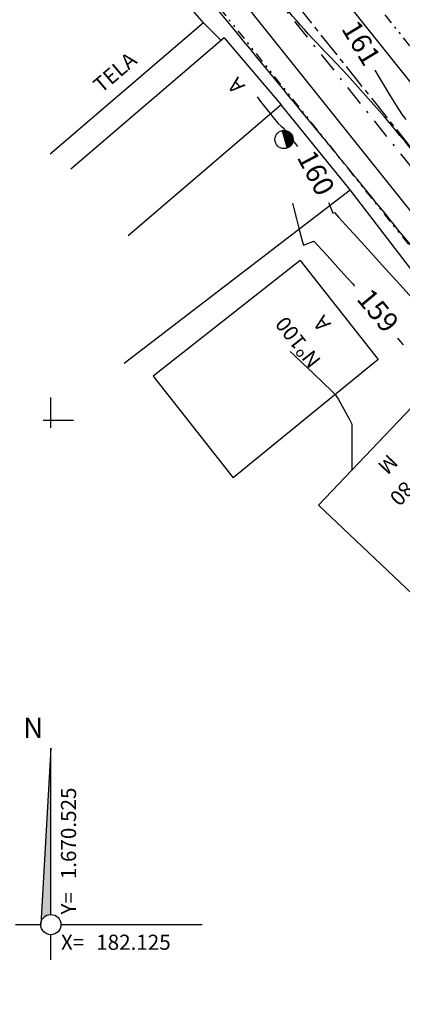
# Model space of a CAD drawing. Extents: x 182048 to 182201, y 1670489 to 1670635.
# Drawn here: x 182123 to 182142, y 1670521 to 1670570 of the extents above; entities that cross this region are included whole.
import ezdxf
from ezdxf.enums import TextEntityAlignment as Align

# ---------------------------------------------------------------- set-up
doc = ezdxf.new("R2010")
doc.units = 0
doc.header["$MEASUREMENT"] = 0
for name, pattern in [('CENTER', [2, 1.25, -0.25, 0.25, -0.25]), ('DASHDOT2', [0.5, 0.25, -0.125, 0, -0.125]), ('DIVIDE', [1.25, 0.5, -0.25, 0, -0.25, 0, -0.25])]:
    doc.linetypes.add(name, pattern=pattern)
doc.layers.get('0').update_dxf_attribs({"linetype": 'CONTINUOUS'})
for name, color, linetype in [('1-REDEEXISTENTE', 40, 'DASHDOT2'), ('A_ALINHAMENTO', 8, 'DIVIDE'), ('A_EIXO', 5, 'CENTER'), ('A_MEIOFIO', 6, 'CONTINUOUS'), ('BR', 8, 'CONTINUOUS'), ('CEA', 8, 'CERCA'), ('CONT-MJR', 8, 'CONTINUOUS'), ('CONT-MNR', 8, 'CONTINUOUS'), ('EA', 8, 'CONTINUOUS'), ('EM', 8, 'CONTINUOUS'), ('M_NORTE', 1, 'CONTINUOUS'), ('M_QUADR', 9, 'CONTINUOUS'), ('M_TEXTO', 2, 'CONTINUOUS'), ('MURO', 8, 'CONTINUOUS'), ('POSTES', 8, 'CONTINUOUS')]:
    doc.layers.add(name, color=color, linetype=linetype)
doc.styles.add('R', font='ROMANS.SHX', dxfattribs={"height": 0.525})
doc.styles.add('R6', font='romans.shx', dxfattribs={"height": 0.525})
doc.styles.add('ROMANS', font='ROMANS.shx')
doc.linetypes.add('CERCA', pattern='A,0.5,-1e-05,["X",STANDARD,S=0.1,R=0,X=-0.05,Y=-0.05],0', length=0.50001)

# ---------------------------------------------------------------- blocks, each defined once
blk = doc.blocks.new('QUADRICULA')
at = {"layer": 'M_QUADR'}
for p, q in [((0, -0.75), (0, 2.25)), ((-0.75, 0), (2.25, 0))]:
    blk.add_line(p, q, dxfattribs=at)
blk = doc.blocks.new('PC')
blk.add_lwpolyline([(0, -0.00045, 0.0009, 0.0009, 1), (0, 0.00045, 0.0009, 0.0009, 1)], format="xyseb")
blk.add_circle((0, 0), 0.0009)

msp = doc.modelspace()

# ---------------------------------------------------------------- hatches: boundary and pattern name
at = {"layer": 'M_NORTE'}
msp.add_hatch(color=256, dxfattribs=at).paths.add_polyline_path([(182125, 1670533.75), (182124.501, 1670525.029, -0.397565), (182125, 1670525.5)])

# ---------------------------------------------------------------- linework, layer by layer
at = {"layer": '1-REDEEXISTENTE', "ltscale": 4}
msp.add_lwpolyline([(182156.435, 1670498.683), (182157.581, 1670501.937), (182166.082, 1670509.769), (182168.554, 1670518.144), (182163.551, 1670532.506), (182157.387, 1670545.321), (182149.549, 1670554.238), (182132.71, 1670575.248), (182122.862, 1670587.816), (182114.361, 1670592.937), (182101.519, 1670594.564), (182084.612, 1670599.048), (182075.207, 1670608.929), (182069.583, 1670619.323)], dxfattribs=at)
at = {"layer": 'A_ALINHAMENTO', "flags": 128}
msp.add_lwpolyline([(182165.042, 1670502.974, 0.338026), (182171.034, 1670524.104), (182165.832, 1670537.295, 0.101103), (182154.234, 1670555.109, -0.026019), (182147.538, 1670562.641), (182128.76, 1670586.12, 0.198731), (182108.602, 1670597.233), (182095.552, 1670598.693, -0.193392), (182081.171, 1670606.43, -0.148175), (182080.288, 1670608.512), (182079.737, 1670613.657, 0.094117), (182079.076, 1670615.835), (182072.585, 1670628.239, 0.414214), (182069.75, 1670629.126), (182065.32, 1670626.808, 0.414214), (182064.433, 1670623.974), (182073.092, 1670607.429, 0.249276), (182094.863, 1670592.532), (182107.912, 1670591.071, -0.198731), (182123.918, 1670582.247), (182142.696, 1670558.769, 0.026019), (182149.82, 1670550.754, -0.101103), (182160.065, 1670535.02), (182165.266, 1670521.83, -0.338026), (182161.327, 1670507.938), (182154.325, 1670502.696)], format="xyb", dxfattribs=at)
at = {"layer": 'A_EIXO', "flags": 128}
msp.add_lwpolyline([(182153.402, 1670498.133), (182163.184, 1670505.456, 0.338026), (182168.15, 1670522.967), (182162.948, 1670536.158, 0.101103), (182152.027, 1670552.931, -0.026019), (182145.117, 1670560.705), (182126.339, 1670584.184, 0.198731), (182108.257, 1670594.152), (182095.207, 1670595.613, -0.249276), (182075.838, 1670608.866), (182066.716, 1670626.297)], format="xyb", dxfattribs=at)
at = {"layer": 'A_MEIOFIO'}
msp.add_lwpolyline([(182146.679, 1670561.954), (182127.901, 1670585.433, 0.198731), (182108.479, 1670596.14), (182095.43, 1670597.6, -0.193392), (182080.326, 1670605.725, -0.148175), (182079.194, 1670608.395), (182078.643, 1670613.54, 0.094117), (182078.101, 1670615.325), (182071.61, 1670627.729, 0.414214), (182070.26, 1670628.152), (182065.83, 1670625.833, 0.414214), (182065.408, 1670624.484), (182074.066, 1670607.939, 0.249276), (182094.985, 1670593.625), (182108.035, 1670592.164, -0.198731), (182124.777, 1670582.934), (182143.555, 1670559.456)], format="xyb", dxfattribs=at)
at = {"layer": 'BR'}
for points in [[(182152.361, 1670500.327, -0.00596), (182154.936, 1670503.201, -0.009263), (182156.649, 1670504.999, -0.007955), (182159.655, 1670507.945, 0.014754), (182161.254, 1670509.556, 0.065238), (182162.642, 1670511.491, 0.034854), (182164.463, 1670515.546, 0.043662), (182165.459, 1670519.215, 0.048505), (182165.736, 1670522.629, 0.040301), (182165.435, 1670525.733, 0.047676), (182164.726, 1670528.273, 0.034518), (182162.632, 1670532.759, 0.034628), (182159.949, 1670536.9, 0.00222), (182155.441, 1670542.847, 0.00417), (182153.001, 1670545.983, 0.000307), (182147.075, 1670553.458, 0.00228), (182146.271, 1670554.461, 0.000578), (182144.066, 1670557.181, 0.000354), (182140.46, 1670561.613, 0.000978), (182138.403, 1670564.126, 0.000395), (182133.298, 1670570.331, 0.015035)], [(182161.433, 1670499.581, -0.068818), (182160.893, 1670501.83, -0.175732), (182161.122, 1670502.731, -0.009151), (182162.26, 1670504.34, -0.005666), (182164.174, 1670506.882, -0.007201), (182166.623, 1670509.966, 0.009507), (182168.467, 1670512.311, 0.063735), (182169.865, 1670514.753, 0.045741), (182171.027, 1670518.491, 0.063385), (182171.324, 1670522.038, 0.075918), (182170.747, 1670524.959, 0.023904), (182169.521, 1670527.908, 0.031642), (182168.353, 1670530.02, 0.007586), (182165.076, 1670534.982, 0.010111), (182162.488, 1670538.616, 0.002447), (182157.287, 1670545.54, 0.007624), (182155.574, 1670547.729, 0.001884), (182152.399, 1670551.628, -0.001734), (182148.95, 1670555.863, -0.001564), (182146.463, 1670558.957, 0.001066), (182142.817, 1670563.503, 0.023152), (182138.592, 1670568.278, -0.031087), (182135.501, 1670571.884, -0.017806)]]:
    msp.add_lwpolyline(points, format="xyb", dxfattribs=at)
at = {"layer": 'CEA'}
for p, q in [((182132.561, 1670569.692), (182124.96, 1670563.195)), ((182128.635, 1670552.832), (182139.849, 1670561.414))]:
    msp.add_line(p, q, dxfattribs=at)
at = {"layer": 'CONT-MJR', "elevation": 160}
for points in [[(182135.227, 1670566.031), (182135.401, 1670565.808), (182135.724, 1670565.394), (182136.038, 1670564.991), (182136.188, 1670564.801), (182136.278, 1670564.717), (182136.427, 1670564.58), (182136.517, 1670564.496), (182136.672, 1670564.297), (182136.997, 1670563.873), (182137.228, 1670563.57)], [(182138.76, 1670560.798), (182138.779, 1670560.755), (182138.917, 1670560.437), (182138.991, 1670560.269), (182139.061, 1670560.294), (182139.266, 1670560.07), (182139.803, 1670559.478), (182140.562, 1670558.642), (182141.432, 1670557.683), (182142.303, 1670556.722), (182143.064, 1670555.883)]]:
    msp.add_lwpolyline(points, dxfattribs=at)
at = {"layer": 'CONT-MNR'}
for points, elevation in [([(182141.061, 1670567.352), (182141.285, 1670566.986), (182141.834, 1670566.086), (182142.244, 1670565.418), (182142.42, 1670565.135), (182142.606, 1670564.912)], 161), ([(182136.986, 1670560.766), (182137.053, 1670560.498), (182137.182, 1670559.979), (182137.333, 1670559.386), (182137.462, 1670558.896), (182137.527, 1670558.687), (182137.668, 1670558.729), (182137.903, 1670558.824), (182138.047, 1670558.872), (182138.247, 1670558.664), (182138.697, 1670558.17), (182139.238, 1670557.57), (182139.71, 1670557.044), (182139.952, 1670556.772), (182140.063, 1670556.64)], 159), ([(182142.188, 1670554.072), (182142.256, 1670553.991), (182142.463, 1670553.739)], 159), ([(182136.86, 1670553.416), (182137.074, 1670553.215), (182137.493, 1670552.82), (182138.013, 1670552.33), (182138.525, 1670551.844), (182138.924, 1670551.462), (182139.104, 1670551.284), (182139.257, 1670551.032), (182139.527, 1670550.555), (182139.791, 1670550.076), (182139.92, 1670549.812), (182139.931, 1670549.546), (182139.931, 1670549), (182139.926, 1670548.357), (182139.92, 1670547.8), (182139.917, 1670547.512)], 158)]:
    msp.add_lwpolyline(points, dxfattribs=dict(at, elevation=elevation))
at = {"layer": 'EA'}
for p, q in [((182133.596, 1670568.948), (182125.994, 1670562.451)), ((182133.596, 1670568.948), (182136.427, 1670565.636)), ((182136.427, 1670565.636), (182128.825, 1670559.139)), ((182137.368, 1670557.921), (182130.081, 1670552.187)), ((182137.368, 1670557.921), (182141.226, 1670553.018)), ((182141.226, 1670553.018), (182134.045, 1670547.149)), ((182130.081, 1670552.187), (182134.045, 1670547.149))]:
    msp.add_line(p, q, dxfattribs=at)
at = {"layer": 'EM'}
for q in [(182143.555, 1670551.351), (182143.868, 1670540.488)]:
    msp.add_line((182138.279, 1670545.783), q, dxfattribs=at)
at = {"layer": 'M_NORTE'}
for p, q in [((182125, 1670533.75), (182124.501, 1670525.029)), ((182125, 1670525.5), (182125, 1670533.75)), ((182123.25, 1670525), (182124.5, 1670525)), ((182125.5, 1670525), (182132.5, 1670525)), ((182125, 1670523.25), (182125, 1670524.5))]:
    msp.add_line(p, q, dxfattribs=at)
msp.add_circle((182125, 1670525), 0.5, dxfattribs=at)
at = {"layer": 'MURO'}
for p, q in [((182132.561, 1670569.692), (182126.381, 1670577.047)), ((182133.468, 1670568.815), (182132.561, 1670569.692)), ((182139.849, 1670561.414), (182136.427, 1670565.636)), ((182145.892, 1670553.518), (182139.849, 1670561.414))]:
    msp.add_line(p, q, dxfattribs=at)

# ---------------------------------------------------------------- block references
at = {"xscale": 0.5, "yscale": 0.5, "zscale": 0.5}
msp.add_blockref('QUADRICULA', (182125, 1670550), dxfattribs=at)
at = {"layer": 'POSTES', "xscale": 500, "yscale": 500, "zscale": 500, "rotation": 15.88106461386298}
msp.add_blockref('PC', (182136.563, 1670563.917), dxfattribs=at)

# ---------------------------------------------------------------- texts
at = {"layer": 'CEA', "style": 'R6'}
msp.add_text('TELA', height=0.75, rotation=40.5191, dxfattribs=at).set_placement((182127.51, 1670566.185))
at = {"layer": 'CONT-MJR', "insert": (182138.036, 1670562.205, 160), "char_height": 1, "attachment_point": 5, "rotation": 297.7619}
msp.add_mtext('{160}', dxfattribs=at)
at = {"layer": 'CONT-MNR', "char_height": 1, "attachment_point": 5}
for s, insert, rotation in [('{161}', (182140.282, 1670568.634, 161), 301.2459), ('{159}', (182141.127, 1670555.357, 159), 309.6232)]:
    msp.add_mtext(s, dxfattribs=dict(at, insert=insert, rotation=rotation))
at = {"layer": 'EA', "style": 'R'}
for s, rotation, p in [('A', 130.5191, (182134.251, 1670566.642)), ('A', 130.5191, (182134.251, 1670566.642)), ('A', 128.1987, (182138.511, 1670554.851)), ('Nº100', 128.1987, (182137.332, 1670553.923))]:
    msp.add_text(s, height=0.75, rotation=rotation, dxfattribs=at).set_placement(p, align=Align.MIDDLE)
at = {"layer": 'EM', "style": 'R'}
for s, p in [('M', (182141.643, 1670547.879)), ('Nº80', (182142.732, 1670546.848))]:
    msp.add_text(s, height=0.75, rotation=226.5425, dxfattribs=at).set_placement(p, align=Align.MIDDLE)
at = {"layer": 'M_TEXTO', "style": 'ROMANS'}
msp.add_text('N', height=1, dxfattribs=at).set_placement((182124.125, 1670534.625), align=Align.MIDDLE)
for s, p in [('1.670.525', (182126.25, 1670527.25)), ('Y=', (182126.25, 1670525.5))]:
    msp.add_text(s, height=0.75, rotation=90, dxfattribs=at).set_placement(p)
for s, p in [('X=', (182125.5, 1670523.75)), ('182.125', (182127.25, 1670523.75))]:
    msp.add_text(s, height=0.75, dxfattribs=at).set_placement(p)

doc.saveas('drawing.dxf')
